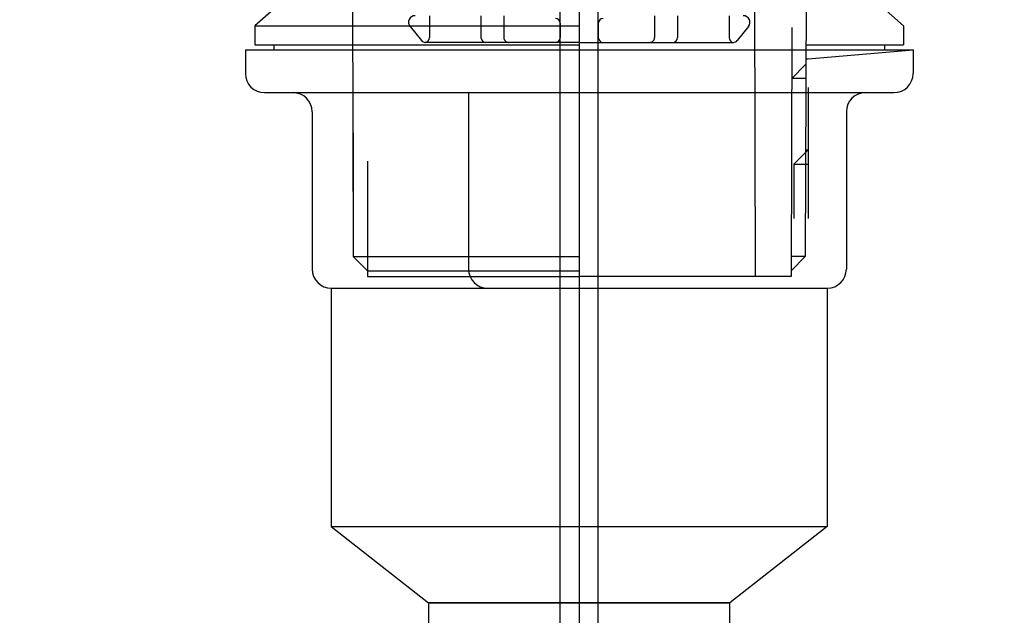
# Model space of a CAD drawing. Extents: x -109942 to 7275, y -73747 to 35614.
# Drawn here: x -105046 to -104943, y -71898 to -71836 of the extents above; entities that cross this region are included whole.
import ezdxf

# ---------------------------------------------------------------- set-up
doc = ezdxf.new("R2010")
doc.units = 0
doc.header["$LTSCALE"] = 80
doc.header["$MEASUREMENT"] = 0
doc.linetypes.add('DASHED2', pattern=[5, 2.5, -2.5])
doc.layers.add('1', color=7, linetype='CONTINUOUS')

# ---------------------------------------------------------------- blocks, each defined once
blk = doc.blocks.new('A$C13033')
at = {"layer": '1', "color": 2, "linetype": 'CONTINUOUS'}
for p, q in [((17.55, 2.8), (17.55, 0.5)), ((22.95, 2.8), (22.95, 0.5)), ((43.55, 2.8), (43.55, 0.5)), ((48.95, 2.8), (48.95, 0.5)), ((15.51, 1.66), (16.7, 0.19)), ((31.25, 2), (31.25, 0.5)), ((35.25, 2), (35.25, 0.5)), ((50.99, 1.66), (49.8, 0.19)), ((33.25, 0), (17.09, 0)), ((33.25, 0), (49.41, 0))]:
    blk.add_line(p, q, dxfattribs=at)
at = {"layer": '1', "color": 2, "linetype": 'DASHED2'}
for p, q in [((25.35, 2.8), (25.35, 0.5)), ((41.15, 2.8), (41.15, 0.5))]:
    blk.add_line(p, q, dxfattribs=at)
at = {"layer": '1', "color": 2, "linetype": 'CONTINUOUS'}
for centre, radius, start, end in [((16.05, 2.1), 0.7, 90, 219.0039), ((30.75, 2), 0.5, 0, 90), ((35.75, 2), 0.5, 90, 180), ((50.45, 2.1), 0.7, 320.9961, 90), ((17.09, 0.5), 0.5, 219.0039, 270), ((17.05, 0.5), 0.5, 270, 0), ((23.45, 0.5), 0.5, 180, 270), ((30.75, 0.5), 0.5, 270, 0), ((35.75, 0.5), 0.5, 180, 270), ((43.05, 0.5), 0.5, 270, 0), ((49.45, 0.5), 0.5, 180, 270), ((49.41, 0.5), 0.5, 270, 320.9961)]:
    blk.add_arc(centre, radius, start, end, dxfattribs=at)
at = {"layer": '1', "color": 2, "linetype": 'DASHED2'}
for centre, start, end in [((25.85, 0.5), 180, 270), ((40.65, 0.5), 270, 0)]:
    blk.add_arc(centre, 0.5, start, end, dxfattribs=at)
blk = doc.blocks.new('A$C22909')
at = {"layer": '1', "color": 3, "linetype": 'CONTINUOUS'}
for p, q in [((35, 172.22), (35, 0)), ((11.2, 120.42), (11.3, 82.32)), ((58.8, 120.42), (58.7, 82.32)), ((53.35, 117.22), (53.45, 80.22)), ((10.7, 115.1), (1, 106.5)), ((59.3, 115.1), (69, 106.5)), ((1, 106.5), (1, 104.5)), ((1, 106.5), (35, 106.5)), ((57.27, 106.32), (57.2, 80.22)), ((69, 106.5), (69, 104.5)), ((1, 104.5), (35, 104.5)), ((3, 104.5), (3, 104)), ((58.78, 104.5), (69, 104.5)), ((67, 104.5), (67, 104)), ((0, 104), (0, 101.5)), ((0, 104), (70, 104)), ((59, 103.04), (70, 104)), ((70, 104), (70, 101.5)), ((58.77, 102.5), (57.27, 101)), ((58.77, 103.04), (59, 103.04)), ((58.77, 101), (57.27, 101)), ((2, 99.5), (68, 99.5)), ((23.4, 99.5), (23.4, 81)), ((59, 100.04), (59, 86.3)), ((7, 97.5), (7, 81)), ((63, 97.5), (63, 81)), ((11.29, 95.3), (11.3, 85.32)), ((57.5, 92), (59, 93.5)), ((58.75, 93.5), (59, 93.5)), ((12.79, 92.3), (12.8, 80.22)), ((57.5, 92), (57.5, 86.3)), ((57.5, 92), (59, 92)), ((11.3, 82.32), (12.8, 80.82)), ((11.3, 82.32), (35, 82.32)), ((58.7, 82.32), (57.2, 80.82)), ((58.7, 82.32), (57.2, 82.32)), ((12.8, 80.82), (35, 80.82)), ((12.8, 80.22), (35, 80.22)), ((57.2, 80.22), (35, 80.22)), ((9, 79), (61, 79)), ((9, 79), (9, 54)), ((61, 79), (61, 54)), ((9, 54), (61, 54)), ((9, 54), (19.2, 46)), ((61, 54), (50.8, 46)), ((19.2, 46), (50.8, 46))]:
    blk.add_line(p, q, dxfattribs=at)
blk.add_lwpolyline([(19.2, 46), (19.2, 0), (50.8, 0), (50.8, 46)], close=True, dxfattribs=at)
for centre, start, end in [((2, 101.5), 180, 270), ((68, 101.5), 270, 0), ((5, 97.5), 0, 90), ((65, 97.5), 90, 180), ((9, 81), 180, 270), ((25.4, 81), 180, 270), ((61, 81), 270, 0)]:
    blk.add_arc(centre, 2, start, end, dxfattribs=at)

msp = doc.modelspace()

# ---------------------------------------------------------------- linework, layer by layer
at = {"layer": '1', "color": 0, "linetype": 'CONTINUOUS'}
for points in [[(-105358.135, -71666.75), (-105358.135, -72363.75), (-104989.135, -72363.75), (-104989.135, -71666.75)], [(-104616.135, -71666.75), (-104616.135, -72363.75), (-104985.135, -72363.75), (-104985.135, -71666.75)]]:
    msp.add_lwpolyline(points, close=True, dxfattribs=at)

# ---------------------------------------------------------------- block references
for name, p in [('A$C13033', (-105020.385, -71838.379)), ('A$C22909', (-105022.135, -71943.148))]:
    msp.add_blockref(name, p, dxfattribs=at)

doc.saveas('drawing.dxf')
